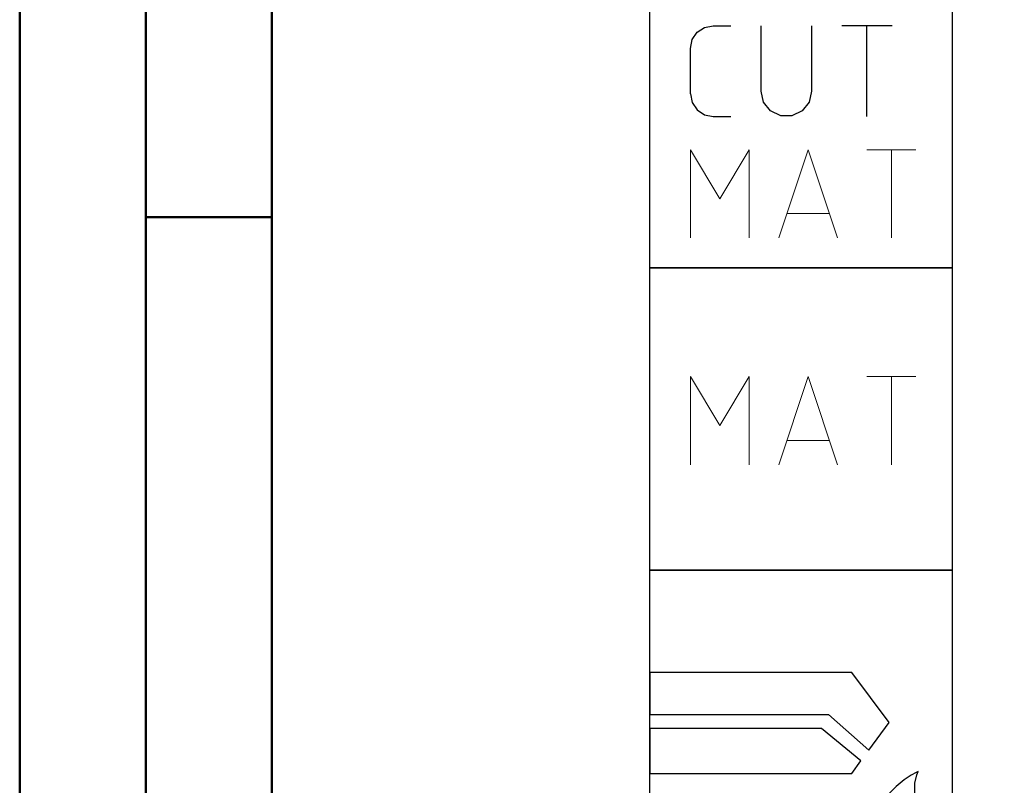
# Model space of a CAD drawing. Units: millimetres. Extents: x -217 to 377, y -196 to 225.
# Drawn here: x -217 to -178, y -8 to 23 of the extents above; entities that cross this region are included whole.
import ezdxf

# ---------------------------------------------------------------- set-up
doc = ezdxf.new("R2010")
doc.units = ezdxf.units.MM
doc.layers.get('0').update_dxf_attribs({"linetype": 'CONTINUOUS'})
doc.layers.add('AM_0', color=7, linetype='CONTINUOUS')
doc.layers.add('AM_6', color=2, linetype='CONTINUOUS')
doc.layers.add('AM_BOR', color=7, linetype='CONTINUOUS', lineweight=50)

# ---------------------------------------------------------------- blocks, each defined once
blk = doc.blocks.new('A2')
at = {"layer": 'AM_BOR', "color": 1}
blk.add_line((10, 210), (5, 210), dxfattribs=at)
for points in [[(0, 0), (594, 0), (594, 420), (0, 420)], [(10, 410), (10, 10), (584, 10), (584, 410)]]:
    blk.add_lwpolyline(points, close=True, dxfattribs=at)
at = {"layer": 'AM_BOR', "color": 7}
blk.add_lwpolyline([(5, 5), (589, 5), (589, 415), (5, 415)], close=True, dxfattribs=at)
blk = doc.blocks.new('MAPAL_FRAME-Model')
blk.add_blockref('A2', (0, 0))
blk = doc.blocks.new('P_APPLICATION')
at = {"layer": 'AM_6'}
blk.add_lwpolyline([(0, -60), (12, -60), (12, -72), (0, -72)], close=True, dxfattribs=at)
at = {"layer": 'AM_6', "lineweight": 0}
for points in [[(1.619, -67.82), (1.619, -64.321), (2.785, -66.265), (3.95, -64.321), (3.95, -67.82)], [(5.116, -67.82), (6.283, -64.321), (7.448, -67.82)], [(8.614, -64.321), (10.557, -64.321)], [(9.586, -67.82), (9.586, -64.321)], [(7.109, -66.848), (5.457, -66.848)]]:
    blk.add_lwpolyline(points, dxfattribs=at)
blk = doc.blocks.new('*U98')
at = {"layer": 'AM_6'}
for p, q in [((8.012, -76.052), (0, -76.052)), ((0, -76.052), (0, -77.722)), ((9.501, -78.034), (8.012, -76.052)), ((0, -77.722), (7.097, -77.722)), ((7.097, -77.722), (8.694, -79.132)), ((8.694, -79.132), (9.501, -78.034)), ((6.813, -78.278), (0, -78.278)), ((0, -78.278), (0, -80.059)), ((8.38, -79.559), (6.813, -78.278)), ((8.012, -80.059), (8.38, -79.559)), ((0, -80.059), (8.012, -80.059)), ((10.57, -80.021), (10.374, -80.134)), ((10.645, -79.983), (10.57, -80.021)), ((10.596, -80.12), (10.645, -79.983)), ((10.645, -79.983), (10.645, -79.983)), ((10.645, -79.983), (10.645, -79.983)), ((10.096, -80.318), (9.779, -80.573)), ((10.374, -80.134), (10.096, -80.318)), ((10.511, -80.859), (10.518, -80.452)), ((10.518, -80.452), (10.596, -80.12)), ((9.779, -80.573), (9.46, -80.896)), ((10.61, -81.152), (10.511, -80.859)), ((9.46, -80.896), (9.183, -81.285)), ((10.674, -81.221), (10.61, -81.152)), ((10.73, -81.279), (10.674, -81.221)), ((9.183, -81.285), (8.987, -81.737)), ((10.912, -81.439), (10.73, -81.279)), ((11.133, -81.65), (10.912, -81.439)), ((8.987, -81.737), (8.912, -82.122)), ((11.295, -81.918), (11.133, -81.65)), ((11.359, -82.215), (11.295, -81.918)), ((8.912, -82.122), (8.912, -82.251)), ((8.912, -82.251), (8.912, -82.351)), ((8.912, -82.351), (8.959, -82.653)), ((11.308, -82.694), (11.359, -82.408)), ((11.359, -82.314), (11.359, -82.215)), ((11.359, -82.408), (11.359, -82.314)), ((8.959, -82.653), (9.143, -83.051)), ((11.174, -82.98), (11.308, -82.694)), ((9.143, -83.051), (9.528, -83.353)), ((10.769, -83.322), (10.985, -83.185)), ((10.985, -83.185), (11.174, -82.98)), ((9.528, -83.353), (10.016, -83.47)), ((10.016, -83.47), (10.179, -83.468)), ((10.179, -83.468), (10.229, -83.466)), ((10.179, -83.468), (10.179, -83.468)), ((10.229, -83.466), (10.363, -83.449)), ((10.363, -83.449), (10.552, -83.406)), ((10.552, -83.406), (10.769, -83.322))]:
    blk.add_line(p, q, dxfattribs=at)
blk.add_lwpolyline([(0, -72), (12, -72), (12, -84), (0, -84)], close=True, dxfattribs=at)
blk = doc.blocks.new('CUTTING MATERIAL')
at = {"layer": 'AM_6'}
blk.add_lwpolyline([(38, 140), (50, 140), (50, 128), (38, 128)], close=True, dxfattribs=at)
for points in [[(39.619, 134.9), (39.619, 136.7), (39.686, 137.046), (39.882, 137.338), (40.174, 137.533), (40.519, 137.6), (41.219, 137.6)], [(44.419, 137.6), (44.419, 135), (44.319, 134.567), (44.04, 134.217), (43.64, 134.025), (43.194, 134.025), (42.794, 134.217), (42.515, 134.567), (42.415, 135)], [(42.419, 135), (42.419, 137.6)], [(47.615, 137.6), (45.615, 137.6)], [(46.615, 134), (46.615, 137.6)], [(39.619, 134.9), (39.686, 134.554), (39.882, 134.262), (40.174, 134.067), (40.519, 134), (41.219, 134)]]:
    blk.add_lwpolyline(points, dxfattribs=at)
at = {"layer": 'AM_6', "lineweight": 0}
for points in [[(39.619, 129.18), (39.619, 132.679), (40.785, 130.735), (41.95, 132.679), (41.95, 129.18)], [(43.116, 129.18), (44.283, 132.679), (45.448, 129.18)], [(46.614, 132.679), (48.557, 132.679)], [(47.586, 129.18), (47.586, 132.679)], [(45.109, 130.152), (43.457, 130.152)]]:
    blk.add_lwpolyline(points, dxfattribs=at)

msp = doc.modelspace()

# ---------------------------------------------------------------- block references
at = {"layer": 'AM_0', "rotation": 360}
for name, p in [('MAPAL_FRAME-Model', (-217, -195)), ('CUTTING MATERIAL', (-230, -115))]:
    msp.add_blockref(name, p, dxfattribs=at)
at = {"layer": 'AM_6', "rotation": 360}
for name in ['P_APPLICATION', '*U98']:
    msp.add_blockref(name, (-192, 73), dxfattribs=at)

doc.saveas('drawing.dxf')
